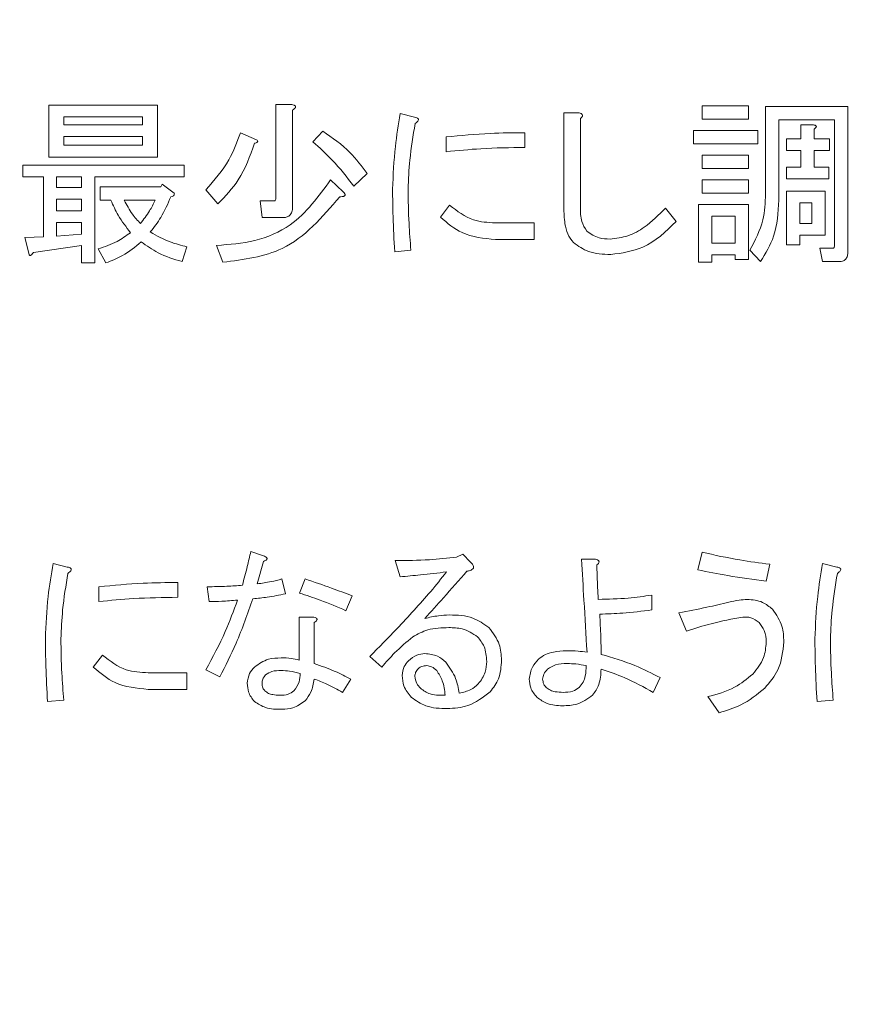
# Model space of a CAD drawing. Units: millimetres. Extents: x 6 to 589, y -19 to 411.
# Drawn here: x 184 to 188, y 187 to 192 of the extents above; entities that cross this region are included whole.
import ezdxf

# ---------------------------------------------------------------- set-up
doc = ezdxf.new("R2010")
doc.units = ezdxf.units.MM
doc.layers.add('SLD-0', color=179, linetype='Continuous')
doc.styles.add('SLDTEXTSTYLE0', font='TXT', dxfattribs={"width": 0.7, "bigfont": 'bigfont'})
doc.dimstyles.new('SLDDIMSTYLE1', dxfattribs={"dimtxt": 3.5, "dimasz": 4, "dimexe": 0, "dimexo": 0.0625, "dimgap": 0.875, "dimtad": 3, "dimdec": 1, "dimlfac": 5, "dimrnd": 1e-09, "dimzin": 12, "dimdsep": 46, "dimtxsty": 'SLDTEXTSTYLE0', "dimblk1": 'OPEN30', "dimblk2": 'OPEN30', "dimsah": 1, "dimcen": 0.09, "dimadec": 0, "dimazin": 3, "dimtfac": 1, "dimtdec": 1, "dimtofl": 0, "dimtmove": 0, "dimatfit": 3, "dimldrblk": 'OPEN30', "dimfxl": 1, "dimfrac": 2, "dimtolj": 1, "dimtzin": 12, "dimarcsym": 0})
doc.dimstyles.new('SLDDIMSTYLE2', dxfattribs={"dimtxt": 3.5, "dimasz": 4, "dimexe": 0, "dimexo": 0.0625, "dimgap": 0.875, "dimtad": 3, "dimlfac": 5, "dimrnd": 1e-09, "dimzin": 12, "dimdsep": 46, "dimtxsty": 'SLDTEXTSTYLE0', "dimblk1": 'OPEN30', "dimblk2": 'OPEN30', "dimsah": 1, "dimcen": 0.09, "dimadec": 0, "dimazin": 3, "dimtfac": 1, "dimtofl": 0, "dimtmove": 0, "dimatfit": 3, "dimldrblk": 'OPEN30', "dimfxl": 1, "dimfrac": 2, "dimtolj": 1, "dimtzin": 12, "dimarcsym": 0})

# ---------------------------------------------------------------- blocks, each defined once
blk = doc.blocks.new('_OPEN30')
at = {"color": 0, "linetype": 'ByBlock', "lineweight": -2}
for p, q in [((-1, 0.267949), (0, 0)), ((0, 0), (-1, -0.267949)), ((0, 0), (-1, 0))]:
    blk.add_line(p, q, dxfattribs=at)
blk = doc.blocks.new('_D_2')
at = {"layer": 'SLD-0'}
for p, q in [((186.1186, 259.8989), (244.1455, 259.8989)), ((243.1455, 259.8989), (243.1455, 108.0277)), ((213.0297, 108.0277), (244.1455, 108.0277))]:
    blk.add_line(p, q, dxfattribs=at)
at = {"layer": 'SLD-0', "xscale": 4, "yscale": 4}
for p, rotation in [((243.1455, 259.8989, 14.2463), 90), ((243.1455, 108.0277, 14.2463), 270)]:
    blk.add_blockref('_OPEN30', p, dxfattribs=dict(at, rotation=rotation))
at = {"layer": 'SLD-0', "insert": (238.6337, 178.8713), "char_height": 3.5, "attachment_point": 1, "rotation": 90, "style": 'SLDTEXTSTYLE0'}
blk.add_mtext('759.5', dxfattribs=at)
blk = doc.blocks.new('_D_4')
at = {"layer": 'SLD-0'}
for p, q in [((223.4148, 188.4383), (223.4148, 89.6648)), ((152.3148, 109.0277), (152.3148, 89.6648)), ((223.4148, 90.6648), (152.3148, 90.6648))]:
    blk.add_line(p, q, dxfattribs=at)
at = {"layer": 'SLD-0', "xscale": 4, "yscale": 4, "rotation": 180}
blk.add_blockref('_OPEN30', (152.3148, 90.6648, 14.2463), dxfattribs=at)
at = {"layer": 'SLD-0', "xscale": 4, "yscale": 4}
blk.add_blockref('_OPEN30', (223.4148, 90.6648, 14.2463), dxfattribs=at)
at = {"layer": 'SLD-0', "insert": (185.4827, 95.1766), "char_height": 3.5, "attachment_point": 1, "style": 'SLDTEXTSTYLE0'}
blk.add_mtext('355', dxfattribs=at)

msp = doc.modelspace()

# ---------------------------------------------------------------- linework, layer by layer
at = {"color": 7, "linetype": 'Continuous', "lineweight": 15}
for p, q in [((184.5585, 191.0153), (184.5585, 191.2478)), ((184.5585, 191.2478), (185.0462, 191.2478)), ((185.0462, 191.2478), (185.0462, 191.0153)), ((185.5782, 190.8306), (185.5782, 191.251)), ((185.5782, 191.251), (185.6498, 191.251)), ((185.653, 191.2257), (185.653, 190.7895)), ((187.4908, 191.2446), (187.6994, 191.2446)), ((187.4908, 191.1848), (187.4908, 191.2446)), ((187.6994, 191.2446), (187.6994, 191.1848)), ((187.7755, 190.8496), (187.7755, 191.2415)), ((187.7755, 191.2415), (188.1451, 191.2415)), ((188.1451, 191.2415), (188.1451, 190.5904)), ((184.6258, 191.1955), (184.6258, 191.1593)), ((184.9789, 191.1955), (184.6258, 191.1955)), ((184.9789, 191.1593), (184.9789, 191.1955)), ((186.1365, 191.2099), (186.1997, 191.1941)), ((186.8701, 191.213), (186.9386, 191.213)), ((186.8701, 190.7895), (186.8701, 191.213)), ((186.9449, 191.1878), (186.9449, 190.7895)), ((187.6994, 191.1848), (187.4908, 191.1848)), ((188.0852, 191.1817), (187.8353, 191.1817)), ((187.8353, 191.1817), (187.8353, 190.8211)), ((188.0852, 190.6189), (188.0852, 191.1817)), ((184.6258, 191.1593), (184.9789, 191.1593)), ((187.9335, 191.0961), (187.9335, 191.1593)), ((187.9335, 191.1593), (187.9902, 191.1593)), ((187.9934, 191.1403), (187.9934, 191.0961)), ((184.9789, 191.107), (184.6258, 191.107)), ((184.6258, 191.107), (184.6258, 191.0677)), ((184.9789, 191.0677), (184.9789, 191.107)), ((185.4191, 191.1245), (185.4918, 191.0929)), ((185.7446, 191.0835), (185.7889, 191.1309)), ((186.342, 191.0392), (186.342, 191.1056)), ((186.6959, 191.1245), (186.6959, 191.0582)), ((187.4529, 191.0742), (187.4529, 191.134)), ((187.4529, 191.134), (187.7405, 191.134)), ((187.7405, 191.134), (187.7405, 191.0742)), ((187.8701, 191.0438), (187.8701, 191.0961)), ((187.8701, 191.0961), (187.9335, 191.0961)), ((187.9934, 191.0961), (188.0629, 191.0961)), ((188.0629, 191.0961), (188.0629, 191.0438)), ((184.6258, 191.0677), (184.9789, 191.0677)), ((187.7405, 191.0742), (187.4529, 191.0742)), ((185.0462, 191.0153), (184.5585, 191.0153)), ((187.4908, 191.0234), (187.6994, 191.0234)), ((187.4908, 190.9636), (187.4908, 191.0234)), ((187.6994, 191.0234), (187.6994, 190.9636)), ((187.9335, 191.0438), (187.8701, 191.0438)), ((187.9335, 190.9697), (187.9335, 191.0438)), ((188.0629, 191.0438), (187.9934, 191.0438)), ((187.9934, 191.0438), (187.9934, 190.9697)), ((184.4425, 190.9792), (185.1663, 190.9792)), ((184.4425, 190.9268), (184.4425, 190.9792)), ((185.1663, 190.9792), (185.1663, 190.9268)), ((187.6994, 190.9636), (187.4908, 190.9636)), ((187.8701, 190.9174), (187.8701, 190.9697)), ((187.8701, 190.9697), (187.9335, 190.9697)), ((187.9934, 190.9697), (188.0597, 190.9697)), ((188.0597, 190.9697), (188.0597, 190.9174)), ((184.5344, 190.9268), (184.4425, 190.9268)), ((184.5344, 190.6568), (184.5344, 190.9268)), ((184.5942, 190.9268), (184.5942, 190.878)), ((184.7051, 190.9268), (184.5942, 190.9268)), ((184.7051, 190.878), (184.7051, 190.9268)), ((185.1663, 190.9268), (184.7649, 190.9268)), ((184.7649, 190.9268), (184.7649, 190.5399)), ((185.988, 190.9412), (185.928, 190.8843)), ((188.0597, 190.9174), (187.8701, 190.9174)), ((184.5942, 190.878), (184.7051, 190.878)), ((184.7902, 190.8214), (184.7902, 190.8812)), ((184.7902, 190.8812), (185.062, 190.8812)), ((185.062, 190.8812), (185.0683, 190.8938)), ((185.0683, 190.8938), (185.122, 190.8527)), ((185.8237, 190.9128), (185.8805, 190.8591)), ((187.4908, 190.9128), (187.6994, 190.9128)), ((187.4908, 190.853), (187.4908, 190.9128)), ((187.6994, 190.9128), (187.6994, 190.853)), ((185.318, 190.8053), (185.2643, 190.8685)), ((187.6994, 190.853), (187.4908, 190.853)), ((187.8703, 190.622), (187.8703, 190.8622)), ((187.8703, 190.8622), (188.0439, 190.8622)), ((188.0439, 190.8622), (188.0439, 190.6645)), ((184.5942, 190.8257), (184.5942, 190.7737)), ((184.7051, 190.8257), (184.5942, 190.8257)), ((184.7051, 190.7737), (184.7051, 190.8257)), ((184.8376, 190.8214), (184.7902, 190.8214)), ((185.0367, 190.8214), (184.8976, 190.8214)), ((185.5171, 190.7432), (185.5076, 190.818)), ((185.5076, 190.818), (185.5677, 190.818)), ((186.3167, 190.7453), (186.3578, 190.799)), ((187.3273, 190.7864), (187.3747, 190.7263)), ((187.4753, 190.8022), (187.6994, 190.8022)), ((187.4753, 190.543), (187.4753, 190.8022)), ((187.6994, 190.8022), (187.6994, 190.5557)), ((187.9301, 190.8099), (187.9301, 190.7168)), ((187.9841, 190.8099), (187.9301, 190.8099)), ((187.9841, 190.7168), (187.9841, 190.8099)), ((184.5942, 190.7737), (184.7051, 190.7737)), ((185.6087, 190.7432), (185.5171, 190.7432)), ((187.6396, 190.7499), (187.5351, 190.7499)), ((187.5351, 190.7499), (187.5351, 190.6284)), ((187.6396, 190.6284), (187.6396, 190.7499)), ((184.5942, 190.7214), (184.5942, 190.66)), ((184.7051, 190.7214), (184.5942, 190.7214)), ((184.7051, 190.6694), (184.7051, 190.7214)), ((186.5632, 190.72), (186.737, 190.72)), ((186.737, 190.72), (186.737, 190.6452)), ((187.9301, 190.7168), (187.9841, 190.7168)), ((184.452, 190.6536), (184.5344, 190.6568)), ((184.471, 190.5778), (184.452, 190.6536)), ((184.5942, 190.66), (184.7051, 190.6694)), ((187.9301, 190.6645), (187.9301, 190.622)), ((188.0439, 190.6645), (187.9301, 190.6645)), ((184.7051, 190.6189), (184.4899, 190.5873)), ((184.7051, 190.5399), (184.7051, 190.6189)), ((185.1789, 190.6126), (185.1568, 190.5462)), ((185.3401, 190.543), (185.3117, 190.6189)), ((186.737, 190.6452), (186.5632, 190.6452)), ((187.5351, 190.6284), (187.6396, 190.6284)), ((187.9301, 190.622), (187.8703, 190.622)), ((188.0313, 190.5464), (188.0186, 190.6062)), ((188.0186, 190.6062), (188.0787, 190.6062)), ((184.8155, 190.5399), (184.7807, 190.6031)), ((186.1839, 190.5967), (186.1113, 190.5904)), ((187.5351, 190.576), (187.5351, 190.543)), ((187.6396, 190.576), (187.5351, 190.576)), ((187.6396, 190.5557), (187.6396, 190.576)), ((187.7532, 190.5462), (187.7058, 190.5967)), ((184.7649, 190.5399), (184.7051, 190.5399)), ((187.5351, 190.543), (187.4753, 190.543)), ((187.6994, 190.5557), (187.6396, 190.5557)), ((188.1071, 190.5464), (188.0313, 190.5464)), ((185.4657, 189.2455), (185.5226, 189.2265)), ((187.472, 189.1633), (187.491, 189.2423)), ((185.5226, 189.2012), (185.4942, 189.1001)), ((186.1355, 189.1317), (186.1134, 189.2044)), ((186.3883, 189.2202), (186.4168, 189.2328)), ((186.4168, 189.2328), (186.4515, 189.198)), ((186.9491, 189.2107), (187.0123, 189.2107)), ((184.5783, 189.1917), (184.6415, 189.1759)), ((187.7944, 189.1886), (187.7786, 189.1127)), ((188.0319, 189.1917), (188.0951, 189.1759)), ((185.1377, 189.1064), (185.1377, 189.04)), ((185.6048, 189.1222), (185.6206, 189.0558)), ((185.6838, 189.059), (185.7091, 189.1222)), ((184.7838, 189.0211), (184.7838, 189.0874)), ((185.2792, 189.0211), (185.2698, 189.0874)), ((185.9208, 189.0463), (185.8924, 188.98)), ((187.2652, 189.0495), (187.2652, 188.9831)), ((185.6828, 188.7587), (185.6828, 188.9515)), ((185.6828, 188.9515), (185.7438, 188.9515)), ((187.4214, 188.8883), (187.3867, 188.9705)), ((185.7501, 188.9263), (185.7501, 188.7429)), ((184.7585, 188.7271), (184.7996, 188.7809)), ((186.0533, 188.7271), (185.9996, 188.7745)), ((185.3266, 188.6829), (185.2634, 188.7145)), ((185.005, 188.7019), (185.1788, 188.7019)), ((185.1788, 188.7019), (185.1788, 188.6271)), ((185.9145, 188.6734), (185.8766, 188.6134)), ((187.3031, 188.6797), (187.2715, 188.6134)), ((185.1788, 188.6271), (185.005, 188.6271)), ((184.6257, 188.5786), (184.553, 188.5723)), ((186.3093, 188.6007), (186.3378, 188.6007)), ((187.5668, 188.5217), (187.5162, 188.5944)), ((188.0793, 188.5786), (188.0066, 188.5723))]:
    msp.add_line(p, q, dxfattribs=at)
for points, knots in [([(185.6498, 191.251), (185.6532, 191.2502), (185.6583, 191.2491), (185.6637, 191.246), (185.666, 191.2434), (185.6668, 191.2405), (185.6658, 191.2375), (185.6636, 191.2343), (185.6594, 191.2301), (185.6555, 191.2274), (185.653, 191.2257)], [0, 0, 0, 0, 0.249678, 0.374414, 0.437639, 0.499533, 0.578572, 0.656984, 0.78015, 1, 1, 1, 1]), ([(186.1018, 190.8717), (186.1045, 190.9352), (186.1093, 191.0487), (186.1282, 191.1606), (186.1365, 191.2099)], [0, 0, 0, 0, 0.559897, 1, 1, 1, 1]), ([(186.1997, 191.1941), (186.2035, 191.1933), (186.2092, 191.192), (186.2154, 191.1888), (186.2177, 191.1856), (186.2183, 191.1814), (186.2156, 191.1764), (186.2102, 191.1709), (186.2057, 191.1676), (186.2029, 191.1656)], [0, 0, 0, 0, 0.2499502, 0.3751121, 0.4379329, 0.5004041, 0.6396628, 0.779877, 1, 1, 1, 1]), ([(186.9386, 191.213), (186.9417, 191.2122), (186.9464, 191.211), (186.952, 191.2079), (186.955, 191.2037), (186.9543, 191.1986), (186.9509, 191.1931), (186.9473, 191.1899), (186.9449, 191.1878)], [0, 0, 0, 0, 0.250199, 0.375712, 0.499901, 0.624382, 0.749588, 1, 1, 1, 1]), ([(186.2029, 191.1656), (186.1938, 191.1111), (186.1776, 191.0137), (186.1732, 190.9151), (186.1713, 190.8717)], [0, 0, 0, 0, 0.560072, 1, 1, 1, 1]), ([(187.9902, 191.1593), (187.9929, 191.1589), (187.9969, 191.1584), (188.0014, 191.1564), (188.0033, 191.1544), (188.004, 191.1522), (188.0032, 191.1498), (188.0014, 191.1473), (187.9983, 191.144), (187.9953, 191.1418), (187.9934, 191.1403)], [0, 0, 0, 0, 0.249506, 0.374574, 0.43753, 0.499652, 0.578496, 0.656934, 0.780218, 1, 1, 1, 1]), ([(185.2643, 190.8685), (185.3017, 190.9112), (185.3688, 190.9875), (185.4037, 191.0826), (185.4191, 191.1245)], [0, 0, 0, 0, 0.558919, 1, 1, 1, 1]), ([(185.4918, 191.0929), (185.4933, 191.0913), (185.4952, 191.0892), (185.4963, 191.086), (185.4964, 191.0843), (185.496, 191.0827), (185.4937, 191.0802), (185.4889, 191.0782), (185.4845, 191.0775), (185.4823, 191.0771)], [0, 0, 0, 0, 0.249471, 0.312319, 0.375119, 0.437948, 0.500367, 0.749839, 1, 1, 1, 1]), ([(185.7889, 191.1309), (185.8317, 191.1013), (185.9081, 191.0484), (185.9636, 190.974), (185.988, 190.9412)], [0, 0, 0, 0, 0.5594731, 1, 1, 1, 1]), ([(186.342, 191.1056), (186.4079, 191.1118), (186.5257, 191.123), (186.6439, 191.1241), (186.6959, 191.1245)], [0, 0, 0, 0, 0.560042, 1, 1, 1, 1]), ([(185.4823, 191.0771), (185.462, 191.0199), (185.4256, 190.9177), (185.3509, 190.8397), (185.318, 190.8053)], [0, 0, 0, 0, 0.559987, 1, 1, 1, 1]), ([(185.928, 190.8843), (185.8969, 190.9245), (185.8415, 190.9961), (185.7742, 191.0568), (185.7446, 191.0835)], [0, 0, 0, 0, 0.5600762, 1, 1, 1, 1]), ([(186.6959, 191.0582), (186.6297, 191.0573), (186.5115, 191.0557), (186.3938, 191.0443), (186.342, 191.0392)], [0, 0, 0, 0, 0.5599346, 1, 1, 1, 1]), ([(185.3117, 190.6189), (185.3695, 190.623), (185.4852, 190.6311), (185.681, 190.7156), (185.7696, 190.8381), (185.8237, 190.9128)], [0, 0, 0, 0, 0.280961, 0.561425, 1, 1, 1, 1]), ([(186.1113, 190.5904), (186.1084, 190.6429), (186.1033, 190.7366), (186.1022, 190.8304), (186.1018, 190.8717)], [0, 0, 0, 0, 0.5600061, 1, 1, 1, 1]), ([(186.1713, 190.8717), (186.1722, 190.8203), (186.1737, 190.7285), (186.1808, 190.637), (186.1839, 190.5967)], [0, 0, 0, 0, 0.559982, 1, 1, 1, 1]), ([(185.1062, 190.8369), (185.0928, 190.8052), (185.0689, 190.7486), (185.0312, 190.7002), (185.0146, 190.6789)], [0, 0, 0, 0, 0.559948, 1, 1, 1, 1]), ([(185.122, 190.8527), (185.1224, 190.8506), (185.1229, 190.8473), (185.1207, 190.8434), (185.116, 190.8389), (185.1106, 190.8378), (185.1062, 190.8369)], [0, 0, 0, 0, 0.248969, 0.375216, 0.501439, 1, 1, 1, 1]), ([(185.8647, 190.8369), (185.7861, 190.7455), (185.6455, 190.5818), (185.4336, 190.5549), (185.3401, 190.543)], [0, 0, 0, 0, 0.558988, 1, 1, 1, 1]), ([(185.5677, 190.818), (185.5694, 190.8181), (185.573, 190.8184), (185.5778, 190.8232), (185.5781, 190.8278), (185.5782, 190.8306)], [0, 0, 0, 0, 0.280864, 0.559018, 1, 1, 1, 1]), ([(185.8805, 190.8591), (185.883, 190.8564), (185.8864, 190.8527), (185.8888, 190.8474), (185.8888, 190.8446), (185.8878, 190.8421), (185.885, 190.84), (185.8808, 190.8384), (185.8739, 190.8371), (185.8683, 190.837), (185.8647, 190.8369)], [0, 0, 0, 0, 0.2489969, 0.3434213, 0.3902726, 0.4376942, 0.5256526, 0.6140895, 0.7525326, 1, 1, 1, 1]), ([(187.7058, 190.5967), (187.7289, 190.6413), (187.7703, 190.7209), (187.7739, 190.8102), (187.7755, 190.8496)], [0, 0, 0, 0, 0.559102, 1, 1, 1, 1]), ([(184.9261, 190.6758), (184.9063, 190.701), (184.871, 190.7461), (184.8478, 190.7984), (184.8376, 190.8214)], [0, 0, 0, 0, 0.559887, 1, 1, 1, 1]), ([(184.8976, 190.8214), (184.9087, 190.8001), (184.9285, 190.762), (184.9576, 190.7306), (184.9703, 190.7168)], [0, 0, 0, 0, 0.560713, 1, 1, 1, 1]), ([(184.9703, 190.7168), (184.9845, 190.7352), (185.0099, 190.768), (185.0285, 190.805), (185.0367, 190.8214)], [0, 0, 0, 0, 0.559429, 1, 1, 1, 1]), ([(185.653, 190.7895), (185.6526, 190.7827), (185.6519, 190.769), (185.6414, 190.7517), (185.6249, 190.744), (185.6141, 190.7435), (185.6087, 190.7432)], [0, 0, 0, 0, 0.280773, 0.558863, 0.779158, 1, 1, 1, 1]), ([(186.3578, 190.799), (186.3919, 190.7726), (186.4529, 190.7255), (186.5295, 190.7217), (186.5632, 190.72)], [0, 0, 0, 0, 0.559071, 1, 1, 1, 1]), ([(186.9133, 190.6315), (186.9038, 190.6441), (186.8848, 190.6693), (186.8725, 190.7249), (186.871, 190.765), (186.8701, 190.7895)], [0, 0, 0, 0, 0.278999, 0.55928, 1, 1, 1, 1]), ([(186.9449, 190.7895), (186.945, 190.7679), (186.945, 190.7293), (186.9647, 190.6965), (186.9734, 190.6821)], [0, 0, 0, 0, 0.562279, 1, 1, 1, 1]), ([(187.0776, 190.6473), (187.105, 190.6505), (187.1599, 190.6568), (187.2469, 190.706), (187.2968, 190.7559), (187.3273, 190.7864)], [0, 0, 0, 0, 0.279481, 0.5596163, 1, 1, 1, 1]), ([(187.8353, 190.8211), (187.8322, 190.7659), (187.8266, 190.6673), (187.7756, 190.5832), (187.7532, 190.5462)], [0, 0, 0, 0, 0.560063, 1, 1, 1, 1]), ([(186.5632, 190.6452), (186.5112, 190.6501), (186.4183, 190.6588), (186.3478, 190.7188), (186.3167, 190.7453)], [0, 0, 0, 0, 0.559444, 1, 1, 1, 1]), ([(187.3747, 190.7263), (187.3281, 190.681), (187.2449, 190.6002), (187.1309, 190.5846), (187.0808, 190.5778)], [0, 0, 0, 0, 0.560519, 1, 1, 1, 1]), ([(184.7807, 190.6031), (184.8098, 190.6129), (184.8617, 190.6304), (184.9064, 190.6619), (184.9261, 190.6758)], [0, 0, 0, 0, 0.559981, 1, 1, 1, 1]), ([(185.0146, 190.6789), (185.0436, 190.6625), (185.0956, 190.6331), (185.1534, 190.6188), (185.1789, 190.6126)], [0, 0, 0, 0, 0.558991, 1, 1, 1, 1]), ([(186.9734, 190.6821), (186.9911, 190.6702), (187.0228, 190.6488), (187.0608, 190.6478), (187.0776, 190.6473)], [0, 0, 0, 0, 0.557454, 1, 1, 1, 1]), ([(184.9735, 190.6347), (184.9466, 190.6125), (184.8985, 190.573), (184.8408, 190.55), (184.8155, 190.5399)], [0, 0, 0, 0, 0.560099, 1, 1, 1, 1]), ([(185.1568, 190.5462), (185.1199, 190.5573), (185.054, 190.5771), (184.9981, 190.6171), (184.9735, 190.6347)], [0, 0, 0, 0, 0.559453, 1, 1, 1, 1]), ([(187.0808, 190.5778), (187.0464, 190.5789), (186.985, 190.5808), (186.9352, 190.6161), (186.9133, 190.6315)], [0, 0, 0, 0, 0.561265, 1, 1, 1, 1]), ([(188.0787, 190.6062), (188.0794, 190.6063), (188.0807, 190.6065), (188.083, 190.6079), (188.0851, 190.6123), (188.0852, 190.6162), (188.0852, 190.6189)], [0, 0, 0, 0, 0.127696, 0.24923, 0.501944, 1, 1, 1, 1]), ([(184.4899, 190.5873), (184.4876, 190.5842), (184.4843, 190.5797), (184.4799, 190.5754), (184.4773, 190.5737), (184.4755, 190.5731), (184.4736, 190.5734), (184.4718, 190.575), (184.4713, 190.5767), (184.471, 190.5778)], [0, 0, 0, 0, 0.419752, 0.604526, 0.677286, 0.750112, 0.812756, 0.875162, 1, 1, 1, 1]), ([(188.1451, 190.5904), (188.1448, 190.5842), (188.1443, 190.5719), (188.1362, 190.5556), (188.1218, 190.5473), (188.112, 190.5467), (188.1071, 190.5464)], [0, 0, 0, 0, 0.280876, 0.55976, 0.779452, 1, 1, 1, 1]), ([(185.4278, 189.0938), (185.4353, 189.122), (185.4486, 189.1724), (185.4605, 189.2231), (185.4657, 189.2455)], [0, 0, 0, 0, 0.559991, 1, 1, 1, 1]), ([(187.491, 189.2423), (187.5472, 189.2297), (187.6475, 189.2072), (187.7495, 189.1943), (187.7944, 189.1886)], [0, 0, 0, 0, 0.560025, 1, 1, 1, 1]), ([(185.5226, 189.2265), (185.5258, 189.2251), (185.5308, 189.2229), (185.5361, 189.2192), (185.538, 189.2162), (185.5386, 189.2136), (185.5378, 189.2109), (185.5355, 189.2082), (185.5305, 189.2046), (185.5258, 189.2026), (185.5226, 189.2012)], [0, 0, 0, 0, 0.2494379, 0.3896866, 0.4448457, 0.5000616, 0.5701585, 0.6400976, 0.7505621, 1, 1, 1, 1]), ([(185.5226, 189.2265), (185.5258, 189.2251), (185.5308, 189.2229), (185.5361, 189.2192), (185.538, 189.2162), (185.5386, 189.2136), (185.5378, 189.2109), (185.5355, 189.2082), (185.5305, 189.2046), (185.5258, 189.2026), (185.5226, 189.2012)], [0, 0, 0, 0, 0.2494379, 0.3896866, 0.4448457, 0.5000616, 0.5701585, 0.6400976, 0.7505621, 1, 1, 1, 1]), ([(186.1134, 189.2044), (186.1648, 189.2049), (186.2568, 189.2059), (186.3481, 189.2158), (186.3883, 189.2202)], [0, 0, 0, 0, 0.56001, 1, 1, 1, 1]), ([(186.4515, 189.198), (186.4555, 189.1943), (186.4613, 189.1886), (186.4655, 189.1799), (186.4658, 189.1744), (186.464, 189.1688), (186.4579, 189.1639), (186.4481, 189.1595), (186.4404, 189.1579), (186.4357, 189.157)], [0, 0, 0, 0, 0.2498649, 0.3747131, 0.4377814, 0.5000832, 0.639831, 0.7798857, 1, 1, 1, 1]), ([(186.9744, 188.7935), (186.9699, 188.8714), (186.962, 189.0105), (186.953, 189.1495), (186.9491, 189.2107)], [0, 0, 0, 0, 0.56, 1, 1, 1, 1]), ([(187.0123, 189.2107), (187.0155, 189.2099), (187.0201, 189.2087), (187.0257, 189.2055), (187.0288, 189.2014), (187.028, 189.1963), (187.0247, 189.1908), (187.0211, 189.1876), (187.0187, 189.1854)], [0, 0, 0, 0, 0.250199, 0.375712, 0.499901, 0.624382, 0.749588, 1, 1, 1, 1]), ([(184.5436, 188.8536), (184.5463, 188.9171), (184.5511, 189.0305), (184.57, 189.1425), (184.5783, 189.1917)], [0, 0, 0, 0, 0.559897, 1, 1, 1, 1]), ([(184.6415, 189.1759), (184.6453, 189.1751), (184.651, 189.1739), (184.6572, 189.1707), (184.6594, 189.1674), (184.6601, 189.1632), (184.6573, 189.1583), (184.652, 189.1528), (184.6475, 189.1495), (184.6447, 189.1475)], [0, 0, 0, 0, 0.2499502, 0.3751121, 0.4379329, 0.5004041, 0.6396628, 0.779877, 1, 1, 1, 1]), ([(185.9996, 188.7745), (186.0404, 188.8159), (186.1077, 188.8839), (186.1986, 188.9815), (186.2735, 189.0658), (186.3206, 189.1245), (186.3441, 189.1538)], [0, 0, 0, 0, 0.340007, 0.560012, 0.780012, 1, 1, 1, 1]), ([(186.3441, 189.1538), (186.3052, 189.1493), (186.2357, 189.1412), (186.1661, 189.1346), (186.1355, 189.1317)], [0, 0, 0, 0, 0.559997, 1, 1, 1, 1]), ([(186.4357, 189.157), (186.4005, 189.1173), (186.3377, 189.0463), (186.2741, 188.9761), (186.2461, 188.9452)], [0, 0, 0, 0, 0.559999, 1, 1, 1, 1]), ([(187.0187, 189.1854), (187.0193, 189.1565), (187.0205, 189.1048), (187.0236, 189.0532), (187.025, 189.0305)], [0, 0, 0, 0, 0.559983, 1, 1, 1, 1]), ([(187.7786, 189.1127), (187.721, 189.1201), (187.6182, 189.1331), (187.5167, 189.1541), (187.472, 189.1633)], [0, 0, 0, 0, 0.559957, 1, 1, 1, 1]), ([(187.9971, 188.8536), (187.9998, 188.9171), (188.0046, 189.0305), (188.0235, 189.1425), (188.0319, 189.1917)], [0, 0, 0, 0, 0.5598973, 1, 1, 1, 1]), ([(188.0951, 189.1759), (188.0989, 189.1751), (188.1045, 189.1739), (188.1107, 189.1707), (188.113, 189.1674), (188.1136, 189.1632), (188.1109, 189.1583), (188.1055, 189.1528), (188.101, 189.1495), (188.0982, 189.1475)], [0, 0, 0, 0, 0.2499502, 0.3751121, 0.4379329, 0.5004041, 0.6396628, 0.779877, 1, 1, 1, 1]), ([(184.6447, 189.1475), (184.6356, 189.0929), (184.6194, 188.9955), (184.615, 188.8969), (184.6131, 188.8536)], [0, 0, 0, 0, 0.560072, 1, 1, 1, 1]), ([(184.7838, 189.0874), (184.8497, 189.0937), (184.9674, 189.1048), (185.0857, 189.1059), (185.1377, 189.1064)], [0, 0, 0, 0, 0.560042, 1, 1, 1, 1]), ([(185.4942, 189.1001), (185.515, 189.1031), (185.5523, 189.1084), (185.5887, 189.118), (185.6048, 189.1222)], [0, 0, 0, 0, 0.559952, 1, 1, 1, 1]), ([(185.7091, 189.1222), (185.7489, 189.1088), (185.8199, 189.0849), (185.89, 189.0581), (185.9208, 189.0463)], [0, 0, 0, 0, 0.5599872, 1, 1, 1, 1]), ([(188.0982, 189.1475), (188.0892, 189.0929), (188.073, 188.9955), (188.0686, 188.8969), (188.0666, 188.8536)], [0, 0, 0, 0, 0.560072, 1, 1, 1, 1]), ([(185.2698, 189.0874), (185.2993, 189.0878), (185.352, 189.0885), (185.4046, 189.0921), (185.4278, 189.0938)], [0, 0, 0, 0, 0.559978, 1, 1, 1, 1]), ([(185.1377, 189.04), (185.0715, 189.0391), (184.9532, 189.0376), (184.8355, 189.0261), (184.7838, 189.0211)], [0, 0, 0, 0, 0.5599346, 1, 1, 1, 1]), ([(185.2634, 188.7145), (185.2943, 188.771), (185.3493, 188.8719), (185.3884, 188.9799), (185.4057, 189.0274)], [0, 0, 0, 0, 0.560046, 1, 1, 1, 1]), ([(185.4057, 189.0274), (185.3821, 189.0252), (185.34, 189.0214), (185.2978, 189.0212), (185.2792, 189.0211)], [0, 0, 0, 0, 0.559959, 1, 1, 1, 1]), ([(185.4752, 189.0337), (185.4514, 188.9665), (185.409, 188.8465), (185.3518, 188.7329), (185.3266, 188.6829)], [0, 0, 0, 0, 0.559912, 1, 1, 1, 1]), ([(185.6206, 189.0558), (185.5936, 189.0502), (185.5456, 189.0403), (185.4967, 189.0357), (185.4752, 189.0337)], [0, 0, 0, 0, 0.5600468, 1, 1, 1, 1]), ([(185.8924, 188.98), (185.854, 188.9963), (185.7856, 189.0255), (185.7149, 189.0488), (185.6838, 189.059)], [0, 0, 0, 0, 0.560039, 1, 1, 1, 1]), ([(187.025, 189.0305), (187.07, 189.0316), (187.1504, 189.0335), (187.2301, 189.0446), (187.2652, 189.0495)], [0, 0, 0, 0, 0.559847, 1, 1, 1, 1]), ([(187.3867, 188.9705), (187.4287, 188.9785), (187.5038, 188.9929), (187.5783, 189.0103), (187.6111, 189.0179)], [0, 0, 0, 0, 0.559998, 1, 1, 1, 1]), ([(187.6111, 189.0179), (187.6262, 189.0214), (187.6533, 189.0277), (187.681, 189.0297), (187.6932, 189.0305)], [0, 0, 0, 0, 0.560163, 1, 1, 1, 1]), ([(187.6932, 189.0305), (187.7171, 189.0286), (187.7597, 189.0251), (187.7926, 188.9982), (187.807, 188.9863)], [0, 0, 0, 0, 0.5596876, 1, 1, 1, 1]), ([(187.2652, 188.9831), (187.2217, 188.9778), (187.1439, 188.9682), (187.0657, 188.9654), (187.0313, 188.9642)], [0, 0, 0, 0, 0.55998, 1, 1, 1, 1]), ([(187.807, 188.9863), (187.8241, 188.9618), (187.8548, 188.9178), (187.8567, 188.8645), (187.8576, 188.8409)], [0, 0, 0, 0, 0.557785, 1, 1, 1, 1]), ([(185.7438, 188.9515), (185.7474, 188.9508), (185.7529, 188.9497), (185.7588, 188.947), (185.7615, 188.9446), (185.7629, 188.9424), (185.763, 188.9397), (185.7617, 188.9363), (185.7575, 188.9314), (185.7531, 188.9283), (185.7501, 188.9263)], [0, 0, 0, 0, 0.249613, 0.389473, 0.444901, 0.50023, 0.562384, 0.625531, 0.750164, 1, 1, 1, 1]), ([(186.2461, 188.9452), (186.2665, 188.9498), (186.303, 188.9581), (186.3403, 188.9601), (186.3567, 188.961)], [0, 0, 0, 0, 0.560108, 1, 1, 1, 1]), ([(186.3567, 188.961), (186.3931, 188.9599), (186.458, 188.9579), (186.5106, 188.9205), (186.5337, 188.9041)], [0, 0, 0, 0, 0.561197, 1, 1, 1, 1]), ([(187.0313, 188.9642), (187.0333, 188.9306), (187.0369, 188.8706), (187.0374, 188.8105), (187.0376, 188.784)], [0, 0, 0, 0, 0.559999, 1, 1, 1, 1]), ([(187.6743, 188.9515), (187.6263, 188.9427), (187.5407, 188.927), (187.4579, 188.9002), (187.4214, 188.8883)], [0, 0, 0, 0, 0.559778, 1, 1, 1, 1]), ([(187.747, 188.9263), (187.7348, 188.9354), (187.7132, 188.9518), (187.6862, 188.9516), (187.6743, 188.9515)], [0, 0, 0, 0, 0.558346, 1, 1, 1, 1]), ([(186.3536, 188.9041), (186.3216, 188.9032), (186.2645, 188.9016), (186.2144, 188.8748), (186.1924, 188.863)], [0, 0, 0, 0, 0.560716, 1, 1, 1, 1]), ([(186.4831, 188.863), (186.461, 188.8773), (186.4213, 188.9029), (186.3743, 188.9037), (186.3536, 188.9041)], [0, 0, 0, 0, 0.557267, 1, 1, 1, 1]), ([(186.5337, 188.9041), (186.5524, 188.88), (186.5858, 188.8368), (186.5891, 188.7827), (186.5906, 188.7587)], [0, 0, 0, 0, 0.5586479, 1, 1, 1, 1]), ([(187.7786, 188.8378), (187.7775, 188.8562), (187.7757, 188.889), (187.7557, 188.9149), (187.747, 188.9263)], [0, 0, 0, 0, 0.5604, 1, 1, 1, 1]), ([(184.553, 188.5723), (184.5502, 188.6248), (184.5451, 188.7184), (184.544, 188.8123), (184.5436, 188.8536)], [0, 0, 0, 0, 0.5600061, 1, 1, 1, 1]), ([(184.6131, 188.8536), (184.6139, 188.8022), (184.6155, 188.7104), (184.6226, 188.6189), (184.6257, 188.5786)], [0, 0, 0, 0, 0.559982, 1, 1, 1, 1]), ([(186.1924, 188.863), (186.1646, 188.8396), (186.1149, 188.7976), (186.0721, 188.7487), (186.0533, 188.7271)], [0, 0, 0, 0, 0.559708, 1, 1, 1, 1]), ([(186.5242, 188.7524), (186.5226, 188.7755), (186.5198, 188.8167), (186.4943, 188.8489), (186.4831, 188.863)], [0, 0, 0, 0, 0.560089, 1, 1, 1, 1]), ([(187.8576, 188.8409), (187.8532, 188.797), (187.8453, 188.7185), (187.7946, 188.6587), (187.7722, 188.6323)], [0, 0, 0, 0, 0.559278, 1, 1, 1, 1]), ([(188.0066, 188.5723), (188.0037, 188.6248), (187.9986, 188.7184), (187.9976, 188.8123), (187.9971, 188.8536)], [0, 0, 0, 0, 0.560006, 1, 1, 1, 1]), ([(188.0666, 188.8536), (188.0675, 188.8022), (188.069, 188.7104), (188.0761, 188.6189), (188.0793, 188.5786)], [0, 0, 0, 0, 0.559982, 1, 1, 1, 1]), ([(186.7563, 188.7619), (186.7663, 188.7697), (186.7864, 188.7853), (186.8306, 188.7976), (186.863, 188.799), (186.8828, 188.7998)], [0, 0, 0, 0, 0.2793782, 0.5595743, 1, 1, 1, 1]), ([(186.8828, 188.7998), (186.8999, 188.7998), (186.9306, 188.7996), (186.961, 188.7954), (186.9744, 188.7935)], [0, 0, 0, 0, 0.560061, 1, 1, 1, 1]), ([(187.7185, 188.6955), (187.7377, 188.7189), (187.7721, 188.7607), (187.7766, 188.8142), (187.7786, 188.8378)], [0, 0, 0, 0, 0.559323, 1, 1, 1, 1]), ([(184.7996, 188.7809), (184.8337, 188.7545), (184.8947, 188.7073), (184.9712, 188.7035), (185.005, 188.7019)], [0, 0, 0, 0, 0.559071, 1, 1, 1, 1]), ([(185.4815, 188.7271), (185.5018, 188.7412), (185.5382, 188.7663), (185.5822, 188.7676), (185.6016, 188.7682)], [0, 0, 0, 0, 0.557738, 1, 1, 1, 1]), ([(185.6016, 188.7682), (185.617, 188.7681), (185.6444, 188.7678), (185.6711, 188.7615), (185.6828, 188.7587)], [0, 0, 0, 0, 0.560127, 1, 1, 1, 1]), ([(186.145, 188.6892), (186.1466, 188.7032), (186.1497, 188.7283), (186.1661, 188.7472), (186.1734, 188.7556)], [0, 0, 0, 0, 0.558795, 1, 1, 1, 1]), ([(186.1734, 188.7556), (186.1853, 188.7656), (186.2065, 188.7835), (186.234, 188.7861), (186.2461, 188.7872)], [0, 0, 0, 0, 0.559566, 1, 1, 1, 1]), ([(186.2461, 188.7872), (186.266, 188.7853), (186.3016, 188.782), (186.3289, 188.7593), (186.3409, 188.7493)], [0, 0, 0, 0, 0.559408, 1, 1, 1, 1]), ([(186.4863, 188.6513), (186.4989, 188.6682), (186.5214, 188.6985), (186.5234, 188.7359), (186.5242, 188.7524)], [0, 0, 0, 0, 0.558319, 1, 1, 1, 1]), ([(186.5906, 188.7587), (186.5889, 188.7292), (186.586, 188.6764), (186.5541, 188.6348), (186.54, 188.6165)], [0, 0, 0, 0, 0.560465, 1, 1, 1, 1]), ([(186.7153, 188.6734), (186.7182, 188.6922), (186.7234, 188.7259), (186.7463, 188.7509), (186.7563, 188.7619)], [0, 0, 0, 0, 0.558104, 1, 1, 1, 1]), ([(187.0376, 188.784), (187.0889, 188.7688), (187.1804, 188.7417), (187.2656, 188.6987), (187.3031, 188.6797)], [0, 0, 0, 0, 0.559804, 1, 1, 1, 1]), ([(185.005, 188.6271), (184.953, 188.6319), (184.8601, 188.6407), (184.7896, 188.7007), (184.7585, 188.7271)], [0, 0, 0, 0, 0.559444, 1, 1, 1, 1]), ([(185.4499, 188.6545), (185.4518, 188.6698), (185.4553, 188.6973), (185.4735, 188.718), (185.4815, 188.7271)], [0, 0, 0, 0, 0.55876, 1, 1, 1, 1]), ([(185.6016, 188.7113), (185.5875, 188.7113), (185.5625, 188.7112), (185.5413, 188.6981), (185.5321, 188.6924)], [0, 0, 0, 0, 0.562241, 1, 1, 1, 1]), ([(185.6869, 188.6987), (185.6713, 188.7029), (185.6433, 188.7104), (185.6143, 188.711), (185.6016, 188.7113)], [0, 0, 0, 0, 0.559781, 1, 1, 1, 1]), ([(185.7501, 188.7429), (185.7816, 188.7318), (185.8378, 188.712), (185.8911, 188.6852), (185.9145, 188.6734)], [0, 0, 0, 0, 0.559943, 1, 1, 1, 1]), ([(186.2177, 188.7208), (186.2128, 188.7152), (186.204, 188.705), (186.2025, 188.6919), (186.2019, 188.6861)], [0, 0, 0, 0, 0.560206, 1, 1, 1, 1]), ([(186.2556, 188.7335), (186.2478, 188.7332), (186.2338, 188.7326), (186.2226, 188.7244), (186.2177, 188.7208)], [0, 0, 0, 0, 0.560697, 1, 1, 1, 1]), ([(186.2998, 188.7113), (186.2927, 188.7179), (186.28, 188.7297), (186.263, 188.7323), (186.2556, 188.7335)], [0, 0, 0, 0, 0.560652, 1, 1, 1, 1]), ([(186.3378, 188.6007), (186.3352, 188.6231), (186.3306, 188.6629), (186.3092, 188.6966), (186.2998, 188.7113)], [0, 0, 0, 0, 0.561719, 1, 1, 1, 1]), ([(186.3409, 188.7493), (186.3576, 188.7257), (186.3875, 188.6834), (186.3969, 188.6326), (186.401, 188.6102)], [0, 0, 0, 0, 0.558335, 1, 1, 1, 1]), ([(186.7974, 188.7177), (186.7908, 188.7105), (186.7791, 188.6979), (186.7765, 188.6809), (186.7753, 188.6734)], [0, 0, 0, 0, 0.560652, 1, 1, 1, 1]), ([(186.8859, 188.7429), (186.8679, 188.7427), (186.8359, 188.7424), (186.8091, 188.7252), (186.7974, 188.7177)], [0, 0, 0, 0, 0.562003, 1, 1, 1, 1]), ([(186.9712, 188.7335), (186.9554, 188.7364), (186.9272, 188.7416), (186.8985, 188.7425), (186.8859, 188.7429)], [0, 0, 0, 0, 0.560026, 1, 1, 1, 1]), ([(186.9396, 188.6355), (186.9459, 188.6432), (186.9583, 188.6586), (186.9693, 188.6927), (186.9705, 188.718), (186.9712, 188.7335)], [0, 0, 0, 0, 0.27974, 0.559767, 1, 1, 1, 1]), ([(187.0376, 188.7177), (187.0363, 188.6937), (187.034, 188.6512), (187.0102, 188.6161), (186.9997, 188.6007)], [0, 0, 0, 0, 0.5614961, 1, 1, 1, 1]), ([(187.2715, 188.6134), (187.2296, 188.6368), (187.1547, 188.6787), (187.0734, 188.7058), (187.0376, 188.7177)], [0, 0, 0, 0, 0.560214, 1, 1, 1, 1]), ([(185.5321, 188.6924), (185.527, 188.6861), (185.5179, 188.675), (185.5168, 188.6607), (185.5163, 188.6545)], [0, 0, 0, 0, 0.559522, 1, 1, 1, 1]), ([(185.6585, 188.6197), (185.6681, 188.633), (185.6852, 188.6567), (185.6864, 188.6858), (185.6869, 188.6987)], [0, 0, 0, 0, 0.558064, 1, 1, 1, 1]), ([(185.7501, 188.6734), (185.7467, 188.6532), (185.7406, 188.6172), (185.7187, 188.5882), (185.7091, 188.5754)], [0, 0, 0, 0, 0.560771, 1, 1, 1, 1]), ([(185.8766, 188.6134), (185.8538, 188.6264), (185.8132, 188.6496), (185.7694, 188.6661), (185.7501, 188.6734)], [0, 0, 0, 0, 0.560026, 1, 1, 1, 1]), ([(186.1861, 188.5912), (186.1729, 188.6074), (186.1493, 188.6362), (186.1463, 188.673), (186.145, 188.6892)], [0, 0, 0, 0, 0.559338, 1, 1, 1, 1]), ([(186.2019, 188.6861), (186.2037, 188.6746), (186.2071, 188.6542), (186.221, 188.639), (186.2271, 188.6323)], [0, 0, 0, 0, 0.558282, 1, 1, 1, 1]), ([(186.75, 188.5912), (186.7389, 188.6047), (186.719, 188.6289), (186.7164, 188.6598), (186.7153, 188.6734)], [0, 0, 0, 0, 0.559254, 1, 1, 1, 1]), ([(186.7753, 188.6734), (186.7762, 188.6654), (186.7778, 188.6511), (186.787, 188.6403), (186.7911, 188.6355)], [0, 0, 0, 0, 0.559205, 1, 1, 1, 1]), ([(187.5162, 188.5944), (187.5581, 188.6055), (187.6328, 188.6252), (187.6923, 188.6741), (187.7185, 188.6955)], [0, 0, 0, 0, 0.560237, 1, 1, 1, 1]), ([(185.4815, 188.5723), (185.4711, 188.586), (185.4525, 188.6105), (185.4507, 188.641), (185.4499, 188.6545)], [0, 0, 0, 0, 0.558558, 1, 1, 1, 1]), ([(185.5163, 188.6545), (185.5167, 188.6472), (185.5175, 188.6343), (185.5254, 188.6241), (185.5289, 188.6197)], [0, 0, 0, 0, 0.560207, 1, 1, 1, 1]), ([(185.5289, 188.6197), (185.5342, 188.6157), (185.5448, 188.6076), (185.568, 188.6018), (185.5849, 188.6011), (185.5953, 188.6007)], [0, 0, 0, 0, 0.279197, 0.559473, 1, 1, 1, 1]), ([(185.5953, 188.6007), (185.6082, 188.601), (185.6312, 188.6015), (185.6502, 188.6141), (185.6585, 188.6197)], [0, 0, 0, 0, 0.561784, 1, 1, 1, 1]), ([(186.2271, 188.6323), (186.2408, 188.6219), (186.2653, 188.6033), (186.2958, 188.6015), (186.3093, 188.6007)], [0, 0, 0, 0, 0.558558, 1, 1, 1, 1]), ([(186.401, 188.6102), (186.4189, 188.614), (186.4508, 188.6207), (186.4755, 188.6419), (186.4863, 188.6513)], [0, 0, 0, 0, 0.559544, 1, 1, 1, 1]), ([(186.7911, 188.6355), (186.7971, 188.6309), (186.8092, 188.6216), (186.8357, 188.6147), (186.8551, 188.6139), (186.867, 188.6134)], [0, 0, 0, 0, 0.279235, 0.559462, 1, 1, 1, 1]), ([(186.867, 188.6134), (186.8818, 188.6137), (186.9083, 188.6142), (186.9301, 188.629), (186.9396, 188.6355)], [0, 0, 0, 0, 0.561567, 1, 1, 1, 1]), ([(187.7722, 188.6323), (187.7377, 188.6045), (187.6759, 188.5547), (187.6002, 188.5318), (187.5668, 188.5217)], [0, 0, 0, 0, 0.559205, 1, 1, 1, 1]), ([(185.7091, 188.5754), (185.6916, 188.5628), (185.6602, 188.54), (185.6218, 188.5383), (185.6048, 188.5375)], [0, 0, 0, 0, 0.558086, 1, 1, 1, 1]), ([(186.3472, 188.5407), (186.3142, 188.5416), (186.2552, 188.5431), (186.2071, 188.5766), (186.1861, 188.5912)], [0, 0, 0, 0, 0.561368, 1, 1, 1, 1]), ([(186.54, 188.6165), (186.508, 188.5917), (186.4508, 188.5472), (186.3789, 188.5427), (186.3472, 188.5407)], [0, 0, 0, 0, 0.558717, 1, 1, 1, 1]), ([(186.8638, 188.5533), (186.8403, 188.5543), (186.7984, 188.5559), (186.7648, 188.5805), (186.75, 188.5912)], [0, 0, 0, 0, 0.560944, 1, 1, 1, 1]), ([(186.9997, 188.6007), (186.9768, 188.5847), (186.9357, 188.5559), (186.8858, 188.5541), (186.8638, 188.5533)], [0, 0, 0, 0, 0.557824, 1, 1, 1, 1]), ([(185.6048, 188.5375), (185.5797, 188.5377), (185.5352, 188.5382), (185.4979, 188.5619), (185.4815, 188.5723)], [0, 0, 0, 0, 0.562105, 1, 1, 1, 1])]:
    msp.add_open_spline(points, degree=3, knots=knots, dxfattribs=at)

# ---------------------------------------------------------------- dimensions: what is measured, and where the dimension line sits
at = {"layer": 'SLD-0'}
dim = msp.add_linear_dim(base=(243.1455, 108.0277), p1=(185.1186, 259.8989), p2=(212.0297, 108.0277), angle=90, dimstyle='SLDDIMSTYLE1', dxfattribs=at)
dim.commit()
dim.dimension.update_dxf_attribs({"geometry": '_D_2', "text_midpoint": (243.1455, 183.9633), "dimtype": 160})
dim = msp.add_linear_dim(base=(152.3148, 90.6648), p1=(223.4148, 189.4383), p2=(152.3148, 110.0277), dimstyle='SLDDIMSTYLE2', dxfattribs=at)
dim.commit()
dim.dimension.update_dxf_attribs({"geometry": '_D_4', "text_midpoint": (188.5379, 90.6648), "dimtype": 160})

doc.saveas('drawing.dxf')
